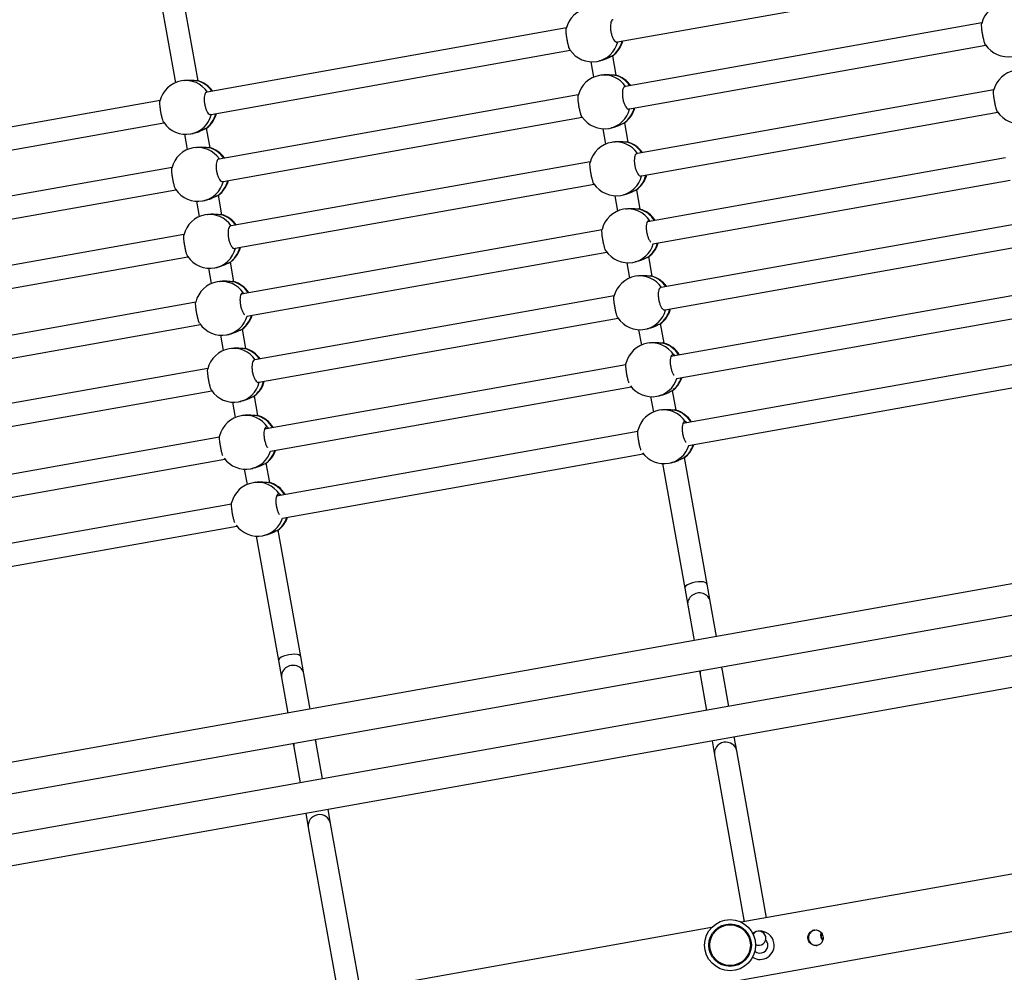
# Model space of a CAD drawing. Units: millimetres. Extents: x -1.4 to 10.2, y -1.1 to 10.
# Drawn here: x 5.3 to 6, y 3.6 to 4.3 of the extents above; entities that cross this region are included whole.
import ezdxf

# ---------------------------------------------------------------- set-up
doc = ezdxf.new("R2010")
doc.units = ezdxf.units.MM

msp = doc.modelspace()

# ---------------------------------------------------------------- linework, layer by layer
at = {"color": 7, "linetype": 'Continuous', "lineweight": 25}
for p, q in [((5.39728, 4.32457), (5.41276, 4.23784)), ((5.42877, 4.23919), (5.41303, 4.32738)), ((5.72464, 4.26662), (5.97604, 4.31148)), ((5.9817, 4.27998), (5.73021, 4.23511)), ((5.68857, 4.27644), (5.43517, 4.23123)), ((5.43802, 4.21549), (5.69134, 4.26068)), ((5.73306, 4.21937), (5.98447, 4.26422)), ((5.70586, 4.25258), (5.7078, 4.24172)), ((5.71027, 4.25284), (5.71193, 4.25314)), ((5.72112, 4.25669), (5.72047, 4.25634)), ((5.72381, 4.24307), (5.72135, 4.25685)), ((5.41864, 4.23941), (5.41698, 4.23912)), ((5.42776, 4.23936), (5.42842, 4.23925)), ((5.71369, 4.24329), (5.71202, 4.243)), ((5.7228, 4.24324), (5.72346, 4.24313)), ((5.99014, 4.23273), (5.73878, 4.18788)), ((5.40196, 4.22531), (5.14856, 4.1801)), ((5.697, 4.22919), (5.4436, 4.18398)), ((5.74163, 4.17214), (5.9929, 4.21697)), ((5.15141, 4.16435), (5.40473, 4.20955)), ((5.44645, 4.16823), (5.69977, 4.21343)), ((5.72955, 4.20943), (5.7289, 4.20908)), ((5.73224, 4.19582), (5.72979, 4.2096)), ((5.43451, 4.20555), (5.43385, 4.2052)), ((5.4372, 4.19194), (5.43474, 4.20571)), ((5.7143, 4.20532), (5.71623, 4.19447)), ((5.7187, 4.20559), (5.72036, 4.20588)), ((5.41925, 4.20144), (5.42119, 4.19059)), ((5.42365, 4.20171), (5.42532, 4.202)), ((5.72212, 4.19604), (5.72045, 4.19574)), ((5.73123, 4.19599), (5.7319, 4.19588)), ((5.42707, 4.19216), (5.42541, 4.19186)), ((5.43619, 4.19211), (5.43685, 4.19199)), ((5.70543, 4.18193), (5.45217, 4.13675)), ((5.99843, 4.18482), (5.74582, 4.13975)), ((5.41039, 4.17805), (5.15698, 4.13284)), ((5.74967, 4.12418), (6.00174, 4.16916)), ((5.15983, 4.1171), (5.41316, 4.1623)), ((5.45502, 4.12101), (5.7082, 4.16618)), ((5.73798, 4.16218), (5.73733, 4.16183)), ((5.74067, 4.14856), (5.73822, 4.16234)), ((5.42768, 4.15419), (5.42962, 4.14333)), ((5.43209, 4.15445), (5.43375, 4.15475)), ((5.44294, 4.1583), (5.44228, 4.15795)), ((5.44563, 4.14468), (5.44317, 4.15846)), ((5.72273, 4.15807), (5.72466, 4.14722)), ((5.72713, 4.15833), (5.72879, 4.15863)), ((5.73055, 4.14879), (5.72889, 4.14849)), ((5.73966, 4.14874), (5.74033, 4.14862)), ((5.4355, 4.1449), (5.43384, 4.14461)), ((5.44462, 4.14485), (5.44528, 4.14474)), ((5.7478, 4.1401), (5.74744, 4.14037)), ((5.71373, 4.13402), (5.45921, 4.08861)), ((6.007, 4.13822), (5.75546, 4.09334)), ((5.41882, 4.1308), (5.16555, 4.08561)), ((5.75831, 4.0776), (6.00977, 4.12246)), ((5.1684, 4.06987), (5.42159, 4.11504)), ((5.46306, 4.07305), (5.71704, 4.11836)), ((5.74641, 4.11493), (5.74576, 4.11458)), ((5.7491, 4.10131), (5.74665, 4.11509)), ((5.43611, 4.10693), (5.43805, 4.09608)), ((5.44052, 4.1072), (5.44218, 4.1075)), ((5.45137, 4.11105), (5.45071, 4.1107)), ((5.45406, 4.09743), (5.4516, 4.11121)), ((5.73116, 4.11081), (5.73309, 4.09996)), ((5.73556, 4.11108), (5.73722, 4.11138)), ((5.73898, 4.10153), (5.73732, 4.10124)), ((5.74809, 4.10148), (5.74876, 4.10137)), ((5.44393, 4.09765), (5.44227, 4.09735)), ((5.45305, 4.0976), (5.45371, 4.09749)), ((5.46118, 4.08897), (5.46082, 4.08923)), ((5.72229, 4.08743), (5.46885, 4.04221)), ((6.01527, 4.08967), (5.76236, 4.04455)), ((5.42711, 4.08289), (5.1726, 4.03748)), ((5.4717, 4.02647), (5.72506, 4.07167)), ((5.7664, 4.02902), (6.01904, 4.07409)), ((5.17644, 4.02191), (5.43043, 4.06723)), ((5.4598, 4.06379), (5.45914, 4.06344)), ((5.46249, 4.05017), (5.46003, 4.06395)), ((5.73959, 4.06356), (5.74152, 4.05271)), ((5.74399, 4.06383), (5.74565, 4.06412)), ((5.75484, 4.06767), (5.75419, 4.06732)), ((5.75754, 4.05405), (5.75508, 4.06783)), ((5.44454, 4.05968), (5.44648, 4.04883)), ((5.44895, 4.05995), (5.45061, 4.06024)), ((5.45237, 4.0504), (5.4507, 4.0501)), ((5.46148, 4.05035), (5.46214, 4.05023)), ((5.74741, 4.05428), (5.74575, 4.05398)), ((5.75652, 4.05423), (5.75719, 4.05411)), ((5.76534, 4.04508), (5.7643, 4.04586)), ((5.43568, 4.03629), (5.18224, 3.99107)), ((5.73056, 4.03888), (5.47574, 3.99342)), ((6.0237, 4.04242), (5.77079, 3.9973)), ((5.47978, 3.97788), (5.73434, 4.0233)), ((5.77484, 3.98177), (6.02747, 4.02684)), ((5.18508, 3.97533), (5.43845, 4.02053)), ((5.46823, 4.01654), (5.46757, 4.01619)), ((5.47092, 4.00292), (5.46846, 4.0167)), ((5.74802, 4.01631), (5.74995, 4.00545)), ((5.75242, 4.01657), (5.75408, 4.01687)), ((5.76327, 4.02042), (5.76262, 4.02007)), ((5.76597, 4.0068), (5.76351, 4.02058)), ((5.45297, 4.01243), (5.45491, 4.00157)), ((5.45738, 4.01269), (5.45904, 4.01299)), ((5.4608, 4.00314), (5.45913, 4.00285)), ((5.46991, 4.00309), (5.47057, 4.00298)), ((5.75584, 4.00702), (5.75418, 4.00673)), ((5.76495, 4.00697), (5.76562, 4.00686)), ((5.47873, 3.99395), (5.47769, 3.99472)), ((5.77377, 3.99783), (5.77273, 3.99861)), ((5.44395, 3.98774), (5.18913, 3.94228)), ((5.73899, 3.99162), (5.48417, 3.94616)), ((5.48822, 3.93063), (5.74277, 3.97604)), ((5.78788, 3.88399), (5.77194, 3.97333)), ((5.19317, 3.92675), (5.44772, 3.97216)), ((5.47666, 3.96928), (5.47601, 3.96893)), ((5.47935, 3.95567), (5.47689, 3.96945)), ((5.75645, 3.96905), (5.77213, 3.88118)), ((5.76085, 3.96932), (5.76251, 3.96962)), ((5.7717, 3.97317), (5.77105, 3.97281)), ((5.4614, 3.96517), (5.46334, 3.95432)), ((5.46581, 3.96544), (5.46747, 3.96573)), ((5.46923, 3.95589), (5.46756, 3.95559)), ((5.47834, 3.95584), (5.479, 3.95573)), ((6.37956, 3.95137), (4.78803, 3.66742)), ((5.48716, 3.94669), (5.48612, 3.94747)), ((5.45238, 3.94049), (5.19756, 3.89503)), ((4.76926, 3.64196), (6.4117, 3.93499)), ((5.20161, 3.8795), (5.45615, 3.92491)), ((5.46984, 3.91792), (5.48551, 3.83005)), ((5.47424, 3.91818), (5.4759, 3.91848)), ((5.48509, 3.92203), (5.48444, 3.92168)), ((5.50126, 3.83286), (5.48533, 3.92219)), ((6.40934, 3.90589), (4.70894, 3.60252)), ((5.79002, 3.87198), (5.78788, 3.88399)), ((4.71705, 3.58185), (6.38782, 3.87994)), ((5.77213, 3.88118), (5.77427, 3.86917)), ((5.77427, 3.86917), (5.77873, 3.84417)), ((5.79448, 3.84698), (5.79002, 3.87198)), ((5.48551, 3.83005), (5.48766, 3.81804)), ((5.50341, 3.82085), (5.50126, 3.83286)), ((5.50787, 3.79585), (5.50341, 3.82085)), ((5.78255, 3.82274), (5.783, 3.82025)), ((5.79875, 3.82306), (5.7983, 3.82555)), ((5.80326, 3.79776), (5.79875, 3.82306)), ((5.48766, 3.81804), (5.49212, 3.79304)), ((5.783, 3.82025), (5.78751, 3.79495)), ((5.51213, 3.77193), (5.51169, 3.77442)), ((5.51665, 3.74662), (5.51213, 3.77193)), ((5.79133, 3.77352), (5.79311, 3.76355)), ((5.80886, 3.76636), (5.80708, 3.77633)), ((5.49594, 3.77161), (5.49638, 3.76912)), ((5.49638, 3.76912), (5.5009, 3.74381)), ((5.82986, 3.64865), (5.80886, 3.76636)), ((5.79311, 3.76355), (5.81411, 3.64584)), ((6.36692, 3.74447), (5.81201, 3.64546)), ((5.52225, 3.71523), (5.52047, 3.72519)), ((5.50472, 3.72238), (5.5065, 3.71241)), ((5.5065, 3.71241), (5.5275, 3.5947)), ((5.54325, 3.59751), (5.52225, 3.71523)), ((4.82507, 3.42875), (6.06023, 3.64912)), ((5.79106, 3.64173), (5.52539, 3.59433))]:
    msp.add_line(p, q, dxfattribs=at)
for radius in [0.018, 0.015, 0.01434]:
    msp.add_circle((5.80408, 3.6293), radius, dxfattribs=at)
for centre, radius, start, end in [((6.00006, 4.27509), 0.019, 100.11575, 166.46736), ((5.70693, 4.27155), 0.019, 100.11575, 166.46736), ((5.71002, 4.2721), 0.019, 305.76551, 345.36278), ((5.70693, 4.27155), 0.019, 213.69151, 280.11575), ((6.00006, 4.27509), 0.019, 213.69151, 280.11575), ((6.00849, 4.22783), 0.019, 100.11575, 166.46736), ((5.42032, 4.22041), 0.019, 100.11575, 166.46736), ((5.4234, 4.22096), 0.019, 35.16508, 74.66215), ((5.71536, 4.22429), 0.019, 100.11575, 166.46736), ((5.71845, 4.22484), 0.019, 35.16508, 74.66215), ((5.71845, 4.22484), 0.019, 305.76551, 345.36278), ((6.00849, 4.22783), 0.019, 213.69151, 280.11575), ((5.42032, 4.22041), 0.019, 213.69151, 280.11575), ((5.4234, 4.22096), 0.019, 305.76551, 345.36278), ((5.71536, 4.22429), 0.019, 213.69151, 280.11575), ((5.72379, 4.17704), 0.019, 100.11575, 166.46736), ((5.72688, 4.17759), 0.019, 35.16508, 74.66215), ((5.42875, 4.17316), 0.019, 100.11575, 166.46736), ((5.43184, 4.17371), 0.019, 35.16508, 74.66215), ((5.43184, 4.17371), 0.019, 305.76551, 345.36278), ((5.72688, 4.17759), 0.019, 305.76551, 345.36278), ((5.42875, 4.17316), 0.019, 213.69151, 280.11575), ((5.72379, 4.17704), 0.019, 213.69151, 280.11575), ((5.73222, 4.12978), 0.019, 100.11575, 166.46736), ((5.73531, 4.13034), 0.019, 33.10706, 74.66215), ((5.43718, 4.1259), 0.019, 100.11575, 166.46736), ((5.44027, 4.12645), 0.019, 35.16508, 74.66215), ((5.44027, 4.12645), 0.019, 305.76551, 345.36278), ((5.73222, 4.12978), 0.019, 213.69151, 280.11575), ((5.73531, 4.13034), 0.019, 305.76551, 343.2749), ((5.43718, 4.1259), 0.019, 213.69151, 280.11575), ((5.74065, 4.08253), 0.019, 100.11575, 166.46736), ((5.74374, 4.08308), 0.019, 35.16508, 74.66215), ((5.44561, 4.07865), 0.019, 100.11575, 166.46736), ((5.4487, 4.0792), 0.019, 33.10706, 74.66215), ((5.74374, 4.08308), 0.019, 305.76551, 345.36278), ((5.4487, 4.0792), 0.019, 305.76551, 343.2749), ((5.74065, 4.08253), 0.019, 213.69151, 280.11575), ((5.44561, 4.07865), 0.019, 214.72283, 280.11575), ((5.45404, 4.0314), 0.019, 100.11575, 166.46736), ((5.45713, 4.03195), 0.019, 35.16508, 74.66215), ((5.74908, 4.03528), 0.019, 100.11575, 166.46736), ((5.75217, 4.03583), 0.019, 31.07995, 74.66215), ((5.75217, 4.03583), 0.019, 305.76551, 341.14777), ((5.45713, 4.03195), 0.019, 305.76551, 345.36278), ((5.74908, 4.03528), 0.019, 216.51423, 280.11575), ((5.45404, 4.0314), 0.019, 213.69151, 280.11575), ((5.46247, 3.98414), 0.019, 100.11575, 166.46736), ((5.46556, 3.98469), 0.019, 31.07995, 74.66215), ((5.75751, 3.98802), 0.019, 100.11575, 166.46736), ((5.7606, 3.98857), 0.019, 31.07995, 74.66215), ((5.7606, 3.98857), 0.019, 305.76551, 341.14777), ((5.46556, 3.98469), 0.019, 305.76551, 341.14777), ((5.75751, 3.98802), 0.019, 216.45836, 280.11575), ((5.46247, 3.98414), 0.019, 216.51423, 280.11575), ((5.4709, 3.93689), 0.019, 100.11575, 166.46736), ((5.47399, 3.93744), 0.019, 31.07995, 74.66215), ((5.4709, 3.93689), 0.019, 216.45836, 280.11575), ((5.47399, 3.93744), 0.019, 305.76551, 341.14777), ((5.82521, 3.62919), 0.01, 106.55853, 121.45006), ((5.82432, 3.63418), 0.005, 77.90233, 143.72482), ((5.82432, 3.63418), 0.005, 243.3763, 77.90233), ((5.82521, 3.62919), 0.01, 10.11574, 93.67229), ((5.82521, 3.62919), 0.0055, 10.11574, 43.80134), ((5.82521, 3.62919), 0.01, 237.96121, 10.11574), ((5.82521, 3.62919), 0.0055, 228.6758, 10.11574)]:
    msp.add_arc(centre, radius, start, end, dxfattribs=at)
at = {"color": 8, "linetype": 'Continuous', "lineweight": 25}
for centre, radius, start, end in [((5.7069, 4.27095), 0.01842, 280.53646, 346.51175), ((5.70973, 4.27166), 0.01871, 305.02091, 346.23475), ((5.42008, 4.22096), 0.01842, 34.01727, 99.69753), ((5.42297, 4.22126), 0.01873, 34.32043, 75.18325), ((5.71513, 4.22484), 0.01842, 34.01727, 99.69753), ((5.71801, 4.22514), 0.01873, 34.32043, 75.18325), ((5.71533, 4.2237), 0.01842, 280.53646, 346.51175), ((5.71816, 4.2244), 0.01871, 305.02091, 346.23475), ((5.42029, 4.21982), 0.01842, 280.53646, 346.51175), ((5.42312, 4.22052), 0.01871, 305.02091, 346.23475), ((5.72356, 4.17759), 0.01842, 34.01727, 99.69753), ((5.72644, 4.17788), 0.01873, 34.32043, 75.18325), ((5.42851, 4.17371), 0.01842, 34.01727, 99.69753), ((5.4314, 4.174), 0.01873, 34.32043, 75.18325), ((5.42872, 4.17256), 0.01842, 280.53646, 346.51175), ((5.43155, 4.17327), 0.01871, 305.02091, 346.23475), ((5.72376, 4.17644), 0.01842, 280.53646, 346.51175), ((5.72659, 4.17715), 0.01871, 305.02091, 346.23475), ((5.73199, 4.13032), 0.01843, 33.02357, 99.6892), ((5.73485, 4.13059), 0.01877, 32.30337, 75.14326), ((5.43694, 4.12645), 0.01842, 34.01727, 99.69753), ((5.43983, 4.12675), 0.01873, 34.32043, 75.18325), ((5.43715, 4.12531), 0.01842, 280.53646, 346.51175), ((5.43998, 4.12601), 0.01871, 305.02091, 346.23475), ((5.7322, 4.12917), 0.0184, 280.5189, 344.41479), ((5.73504, 4.12988), 0.01869, 305.01081, 344.15602), ((5.74042, 4.08308), 0.01842, 34.01727, 99.69753), ((5.7433, 4.08338), 0.01873, 34.32043, 75.18325), ((5.44537, 4.07919), 0.01843, 33.02357, 99.6892), ((5.44824, 4.07946), 0.01877, 32.30337, 75.14326), ((5.74062, 4.08194), 0.01842, 280.53646, 346.51175), ((5.74345, 4.08264), 0.01871, 305.02091, 346.23475), ((5.44559, 4.07804), 0.0184, 280.5189, 344.41479), ((5.44842, 4.07875), 0.01869, 305.01081, 344.15602), ((5.45381, 4.03195), 0.01842, 34.01727, 99.69753), ((5.45669, 4.03224), 0.01873, 34.32043, 75.18325), ((5.74885, 4.03582), 0.01843, 33.02357, 99.6892), ((5.7517, 4.03607), 0.01879, 30.29141, 75.13122), ((5.74907, 4.03465), 0.01838, 280.50106, 342.27621), ((5.75191, 4.03536), 0.01867, 305.00043, 342.03595), ((5.45401, 4.0308), 0.01842, 280.53646, 346.51175), ((5.45684, 4.03151), 0.01871, 305.02091, 346.23475), ((5.46223, 3.98468), 0.01843, 33.02357, 99.6892), ((5.46509, 3.98493), 0.01879, 30.29141, 75.13122), ((5.75728, 3.98856), 0.01843, 33.02357, 99.6892), ((5.76013, 3.98881), 0.01879, 30.29141, 75.13122), ((5.7575, 3.98739), 0.01838, 280.50106, 342.27621), ((5.76034, 3.98811), 0.01867, 305.00043, 342.03595), ((5.46246, 3.98351), 0.01838, 280.50106, 342.27621), ((5.4653, 3.98422), 0.01867, 305.00043, 342.03595), ((5.47067, 3.93743), 0.01843, 33.02357, 99.6892), ((5.47352, 3.93768), 0.01879, 30.29141, 75.13122), ((5.47089, 3.93626), 0.01838, 280.50106, 342.27621), ((5.47373, 3.93697), 0.01867, 305.00043, 342.03595)]:
    msp.add_arc(centre, radius, start, end, dxfattribs=at)
at = {"color": 7, "linetype": 'Continuous', "lineweight": 25}
for centre, ratio, start_param, end_param in [((5.78, 3.88259), 0.350594, 0, 3.141593), ((5.78214, 3.87058), 0.898276, 0, 3.141593), ((5.49339, 3.83145), 0.350594, 0, 3.141593), ((5.49553, 3.81944), 0.898276, 0, 3.141593), ((5.79087, 3.82166), 0.978858, 2.813135, 3.141593), ((5.79087, 3.82166), 0.978858, 0, 0.328458), ((5.50426, 3.77052), 0.978858, 0, 0.328458), ((5.80099, 3.76495), 0.947974, 1.570796, 3.141593), ((5.80099, 3.76495), 0.947974, 0, 1.570796), ((5.50426, 3.77052), 0.978858, 2.813135, 3.141593), ((5.51437, 3.71382), 0.947974, 1.570796, 3.141593), ((5.51437, 3.71382), 0.947974, 0, 1.570796)]:
    msp.add_ellipse(centre, major_axis=(0.00788, 0.00141), ratio=ratio, start_param=start_param, end_param=end_param, dxfattribs=at)
for points, knots in [([(5.72156, 4.28216), (5.72142, 4.28218), (5.72096, 4.28226), (5.72033, 4.28144), (5.71979, 4.27982), (5.7196, 4.27753), (5.71978, 4.2749), (5.72029, 4.27222), (5.72109, 4.2698), (5.72208, 4.26787), (5.72315, 4.2667), (5.724, 4.26634), (5.7244, 4.26661), (5.72451, 4.26669)], [0, 0, 0, 0, 0.041103, 0.144087, 0.247029, 0.349494, 0.451232, 0.55234, 0.653232, 0.754429, 0.85629, 0.958851, 1, 1, 1, 1]), ([(5.98429, 4.26458), (5.98423, 4.26465), (5.98403, 4.26489), (5.98356, 4.2662), (5.98298, 4.26831), (5.98243, 4.27088), (5.98196, 4.27356), (5.98163, 4.27609), (5.9815, 4.2781), (5.9815, 4.27929), (5.9816, 4.27949), (5.98162, 4.27953)], [0, 0, 0, 0, 0.056475, 0.188496, 0.319904, 0.450379, 0.580047, 0.709438, 0.839219, 0.969853, 1, 1, 1, 1]), ([(5.69116, 4.26104), (5.6911, 4.26111), (5.69089, 4.26135), (5.69043, 4.26266), (5.68985, 4.26477), (5.68929, 4.26734), (5.68883, 4.27002), (5.6885, 4.27255), (5.68836, 4.27456), (5.68837, 4.27575), (5.68847, 4.27595), (5.68849, 4.27599)], [0, 0, 0, 0, 0.056475, 0.188496, 0.319904, 0.450379, 0.580047, 0.709438, 0.839219, 0.969853, 1, 1, 1, 1]), ([(5.72047, 4.25634), (5.71999, 4.25611), (5.71905, 4.25567), (5.71687, 4.25463), (5.71442, 4.25368), (5.71272, 4.25332), (5.71194, 4.25316)], [0, 0, 0, 0, 0.2547317, 0.5089271, 0.7730645, 1, 1, 1, 1]), ([(5.41866, 4.2394), (5.41874, 4.23942), (5.41957, 4.23962), (5.42143, 4.23973), (5.42392, 4.23972), (5.42622, 4.23949), (5.42725, 4.23941), (5.42776, 4.23936)], [0, 0, 0, 0, 0.025589, 0.260905, 0.497365, 0.750181, 1, 1, 1, 1]), ([(5.7137, 4.24328), (5.71378, 4.2433), (5.71461, 4.24351), (5.71648, 4.24361), (5.71897, 4.2436), (5.72127, 4.24337), (5.72229, 4.24329), (5.7228, 4.24324)], [0, 0, 0, 0, 0.025589, 0.260905, 0.497365, 0.750181, 1, 1, 1, 1]), ([(5.43494, 4.23103), (5.43481, 4.23105), (5.43435, 4.23113), (5.43372, 4.23031), (5.43318, 4.22869), (5.43299, 4.22639), (5.43316, 4.22376), (5.43368, 4.22109), (5.43448, 4.21866), (5.43547, 4.21674), (5.43654, 4.21557), (5.43738, 4.21521), (5.43778, 4.21547), (5.4379, 4.21555)], [0, 0, 0, 0, 0.041103, 0.144087, 0.247029, 0.349494, 0.451232, 0.55234, 0.653232, 0.754429, 0.85629, 0.958851, 1, 1, 1, 1]), ([(5.72998, 4.23491), (5.72985, 4.23493), (5.72939, 4.235), (5.72876, 4.23419), (5.72822, 4.23257), (5.72803, 4.23027), (5.72821, 4.22764), (5.72872, 4.22497), (5.72952, 4.22254), (5.73052, 4.22062), (5.73158, 4.21945), (5.73243, 4.21909), (5.73283, 4.21935), (5.73294, 4.21943)], [0, 0, 0, 0, 0.040253, 0.143368, 0.246442, 0.349037, 0.450904, 0.55214, 0.653161, 0.754486, 0.856477, 0.959168, 1, 1, 1, 1]), ([(5.99272, 4.21732), (5.99266, 4.21739), (5.99246, 4.21763), (5.99199, 4.21895), (5.99141, 4.22105), (5.99086, 4.22363), (5.99039, 4.22631), (5.99006, 4.22883), (5.98993, 4.23085), (5.98993, 4.23204), (5.99004, 4.23224), (5.99006, 4.23227)], [0, 0, 0, 0, 0.056475, 0.188496, 0.319904, 0.450379, 0.580047, 0.709438, 0.839219, 0.969853, 1, 1, 1, 1]), ([(5.40455, 4.2099), (5.40448, 4.20997), (5.40428, 4.21021), (5.40382, 4.21153), (5.40324, 4.21363), (5.40268, 4.21621), (5.40222, 4.21889), (5.40189, 4.22141), (5.40175, 4.22342), (5.40175, 4.22462), (5.40186, 4.22482), (5.40188, 4.22485)], [0, 0, 0, 0, 0.056475, 0.188496, 0.319904, 0.450379, 0.580047, 0.709438, 0.839219, 0.969853, 1, 1, 1, 1]), ([(5.69959, 4.21378), (5.69953, 4.21385), (5.69932, 4.21409), (5.69886, 4.21541), (5.69828, 4.21751), (5.69772, 4.22009), (5.69726, 4.22277), (5.69693, 4.22529), (5.6968, 4.22731), (5.6968, 4.2285), (5.6969, 4.2287), (5.69692, 4.22873)], [0, 0, 0, 0, 0.056475, 0.188496, 0.319904, 0.450379, 0.580047, 0.709438, 0.839219, 0.969853, 1, 1, 1, 1]), ([(5.43385, 4.2052), (5.43338, 4.20498), (5.43243, 4.20453), (5.43026, 4.2035), (5.4278, 4.20254), (5.42611, 4.20219), (5.42532, 4.20202)], [0, 0, 0, 0, 0.254732, 0.508927, 0.773065, 1, 1, 1, 1]), ([(5.7289, 4.20908), (5.72842, 4.20886), (5.72748, 4.20841), (5.7253, 4.20738), (5.72285, 4.20642), (5.72115, 4.20607), (5.72037, 4.2059)], [0, 0, 0, 0, 0.2547317, 0.5089271, 0.7730645, 1, 1, 1, 1]), ([(5.72213, 4.19602), (5.72221, 4.19605), (5.72304, 4.19625), (5.72491, 4.19636), (5.7274, 4.19635), (5.7297, 4.19612), (5.73072, 4.19603), (5.73123, 4.19599)], [0, 0, 0, 0, 0.025589, 0.260905, 0.497365, 0.750181, 1, 1, 1, 1]), ([(5.42709, 4.19214), (5.42717, 4.19216), (5.428, 4.19237), (5.42986, 4.19248), (5.43235, 4.19247), (5.43465, 4.19224), (5.43568, 4.19215), (5.43619, 4.19211)], [0, 0, 0, 0, 0.025589, 0.260905, 0.497365, 0.750181, 1, 1, 1, 1]), ([(5.44337, 4.18377), (5.44324, 4.18379), (5.44277, 4.18387), (5.44215, 4.18305), (5.44161, 4.18143), (5.44142, 4.17914), (5.44159, 4.17651), (5.44211, 4.17383), (5.44291, 4.17141), (5.4439, 4.16948), (5.44497, 4.16832), (5.44581, 4.16795), (5.44621, 4.16822), (5.44633, 4.1683)], [0, 0, 0, 0, 0.040253, 0.143368, 0.246442, 0.349037, 0.450904, 0.55214, 0.653161, 0.754486, 0.856477, 0.959168, 1, 1, 1, 1]), ([(5.73854, 4.18765), (5.73836, 4.18768), (5.73785, 4.18777), (5.73719, 4.18694), (5.73665, 4.18531), (5.73646, 4.18302), (5.73664, 4.18039), (5.73716, 4.17771), (5.73795, 4.17529), (5.73895, 4.17336), (5.74001, 4.17219), (5.74088, 4.17183), (5.7413, 4.17212), (5.74143, 4.17221)], [0, 0, 0, 0, 0.0524863, 0.1535382, 0.2545496, 0.3550919, 0.4549207, 0.5541319, 0.6531317, 0.7524295, 0.8523794, 0.9530161, 1, 1, 1, 1]), ([(5.41298, 4.16265), (5.41292, 4.16272), (5.41271, 4.16296), (5.41225, 4.16428), (5.41167, 4.16638), (5.41111, 4.16895), (5.41065, 4.17163), (5.41032, 4.17416), (5.41018, 4.17617), (5.41018, 4.17736), (5.41029, 4.17756), (5.41031, 4.1776)], [0, 0, 0, 0, 0.056475, 0.188496, 0.319904, 0.450379, 0.580047, 0.709438, 0.839219, 0.969853, 1, 1, 1, 1]), ([(5.70802, 4.16653), (5.70796, 4.1666), (5.70775, 4.16684), (5.70729, 4.16816), (5.70671, 4.17026), (5.70615, 4.17284), (5.70569, 4.17551), (5.70536, 4.17804), (5.70523, 4.18005), (5.70523, 4.18125), (5.70533, 4.18144), (5.70535, 4.18148)], [0, 0, 0, 0, 0.056475, 0.188496, 0.319904, 0.450379, 0.580047, 0.709438, 0.839219, 0.969853, 1, 1, 1, 1]), ([(5.73733, 4.16183), (5.73685, 4.16161), (5.73591, 4.16116), (5.73373, 4.16012), (5.73128, 4.15917), (5.72958, 4.15881), (5.7288, 4.15865)], [0, 0, 0, 0, 0.254732, 0.508927, 0.773065, 1, 1, 1, 1]), ([(5.44228, 4.15795), (5.44181, 4.15773), (5.44086, 4.15728), (5.43869, 4.15624), (5.43623, 4.15529), (5.43454, 4.15493), (5.43375, 4.15477)], [0, 0, 0, 0, 0.254732, 0.508927, 0.773065, 1, 1, 1, 1]), ([(5.73056, 4.14877), (5.73064, 4.14879), (5.73147, 4.149), (5.73334, 4.1491), (5.73583, 4.14909), (5.73813, 4.14887), (5.73915, 4.14878), (5.73966, 4.14874)], [0, 0, 0, 0, 0.025589, 0.260905, 0.497365, 0.750181, 1, 1, 1, 1]), ([(5.43552, 4.14489), (5.4356, 4.14491), (5.43643, 4.14512), (5.43829, 4.14522), (5.44078, 4.14521), (5.44308, 4.14499), (5.44411, 4.1449), (5.44462, 4.14485)], [0, 0, 0, 0, 0.025589, 0.260905, 0.497365, 0.750181, 1, 1, 1, 1]), ([(5.74744, 4.14037), (5.7471, 4.14045), (5.74642, 4.14061), (5.74562, 4.13971), (5.74508, 4.13805), (5.74489, 4.13577), (5.74507, 4.13314), (5.74559, 4.13046), (5.74638, 4.12805), (5.7473, 4.12621), (5.74792, 4.12561), (5.74819, 4.12534)], [0, 0, 0, 0, 0.115196, 0.230401, 0.345558, 0.460182, 0.573991, 0.687097, 0.799962, 0.913166, 1, 1, 1, 1]), ([(5.45192, 4.13651), (5.45175, 4.13654), (5.45124, 4.13664), (5.45058, 4.13581), (5.45004, 4.13418), (5.44985, 4.13188), (5.45002, 4.12926), (5.45054, 4.12658), (5.45134, 4.12415), (5.45233, 4.12223), (5.4534, 4.12106), (5.45427, 4.1207), (5.45468, 4.12098), (5.45482, 4.12107)], [0, 0, 0, 0, 0.0524863, 0.1535382, 0.2545496, 0.3550919, 0.4549207, 0.5541319, 0.6531317, 0.7524295, 0.8523794, 0.9530161, 1, 1, 1, 1]), ([(5.71645, 4.11927), (5.71639, 4.11935), (5.71618, 4.11959), (5.71572, 4.1209), (5.71514, 4.12301), (5.71459, 4.12558), (5.71412, 4.12826), (5.71379, 4.13079), (5.71366, 4.1328), (5.71366, 4.13399), (5.71376, 4.13419), (5.71378, 4.13423)], [0, 0, 0, 0, 0.056475, 0.188496, 0.319904, 0.450379, 0.580047, 0.709438, 0.839219, 0.969853, 1, 1, 1, 1]), ([(5.42141, 4.11539), (5.42135, 4.11547), (5.42114, 4.11571), (5.42068, 4.11702), (5.4201, 4.11913), (5.41954, 4.1217), (5.41908, 4.12438), (5.41875, 4.12691), (5.41861, 4.12892), (5.41862, 4.13011), (5.41872, 4.13031), (5.41874, 4.13034)], [0, 0, 0, 0, 0.056475, 0.188496, 0.319904, 0.450379, 0.580047, 0.709438, 0.839219, 0.969853, 1, 1, 1, 1]), ([(5.74576, 4.11458), (5.74528, 4.11435), (5.74434, 4.11391), (5.74216, 4.11287), (5.73971, 4.11192), (5.73801, 4.11156), (5.73723, 4.11139)], [0, 0, 0, 0, 0.2547317, 0.5089271, 0.7730645, 1, 1, 1, 1]), ([(5.45071, 4.1107), (5.45024, 4.11047), (5.44929, 4.11003), (5.44712, 4.10899), (5.44466, 4.10804), (5.44297, 4.10768), (5.44218, 4.10751)], [0, 0, 0, 0, 0.254732, 0.508927, 0.773065, 1, 1, 1, 1]), ([(5.73899, 4.10152), (5.73907, 4.10154), (5.73991, 4.10174), (5.74177, 4.10185), (5.74426, 4.10184), (5.74656, 4.10161), (5.74758, 4.10153), (5.74809, 4.10148)], [0, 0, 0, 0, 0.025589, 0.260905, 0.497365, 0.750181, 1, 1, 1, 1]), ([(5.44395, 4.09764), (5.44403, 4.09766), (5.44486, 4.09786), (5.44673, 4.09797), (5.44921, 4.09796), (5.45151, 4.09773), (5.45254, 4.09764), (5.45305, 4.0976)], [0, 0, 0, 0, 0.025589, 0.260905, 0.497365, 0.750181, 1, 1, 1, 1]), ([(5.75523, 4.09315), (5.75512, 4.09317), (5.75467, 4.09324), (5.75405, 4.09242), (5.75351, 4.09081), (5.75332, 4.08851), (5.7535, 4.08588), (5.75402, 4.08321), (5.75481, 4.08078), (5.75581, 4.07886), (5.75687, 4.07769), (5.75771, 4.07733), (5.75811, 4.07759), (5.75822, 4.07766)], [0, 0, 0, 0, 0.0364312, 0.1401082, 0.2437436, 0.3468978, 0.4493199, 0.5511084, 0.6526799, 0.7545572, 0.8571035, 0.9603545, 1, 1, 1, 1]), ([(5.46082, 4.08923), (5.46049, 4.08931), (5.45981, 4.08948), (5.459, 4.08857), (5.45847, 4.08692), (5.45828, 4.08463), (5.45846, 4.082), (5.45897, 4.07932), (5.45977, 4.07692), (5.46068, 4.07508), (5.4613, 4.07447), (5.46157, 4.07421)], [0, 0, 0, 0, 0.115196, 0.230401, 0.345558, 0.460182, 0.573991, 0.687097, 0.799962, 0.913166, 1, 1, 1, 1]), ([(5.72488, 4.07202), (5.72482, 4.07209), (5.72461, 4.07233), (5.72415, 4.07365), (5.72357, 4.07575), (5.72302, 4.07833), (5.72255, 4.08101), (5.72222, 4.08353), (5.72209, 4.08554), (5.72209, 4.08674), (5.72219, 4.08693), (5.72221, 4.08697)], [0, 0, 0, 0, 0.056475, 0.188496, 0.319904, 0.450379, 0.580047, 0.709438, 0.839219, 0.969853, 1, 1, 1, 1]), ([(5.42984, 4.06814), (5.42978, 4.06821), (5.42957, 4.06845), (5.42911, 4.06977), (5.42853, 4.07187), (5.42797, 4.07445), (5.42751, 4.07712), (5.42718, 4.07965), (5.42704, 4.08166), (5.42705, 4.08286), (5.42715, 4.08305), (5.42717, 4.08309)], [0, 0, 0, 0, 0.056475, 0.188496, 0.319904, 0.450379, 0.580047, 0.709438, 0.839219, 0.969853, 1, 1, 1, 1]), ([(5.75419, 4.06732), (5.75371, 4.0671), (5.75277, 4.06665), (5.75059, 4.06562), (5.74814, 4.06466), (5.74644, 4.06431), (5.74566, 4.06414)], [0, 0, 0, 0, 0.2547317, 0.5089271, 0.7730645, 1, 1, 1, 1]), ([(5.45914, 4.06344), (5.45867, 4.06322), (5.45772, 4.06277), (5.45555, 4.06173), (5.4531, 4.06078), (5.4514, 4.06042), (5.45061, 4.06026)], [0, 0, 0, 0, 0.254732, 0.508927, 0.773065, 1, 1, 1, 1]), ([(5.45238, 4.05038), (5.45246, 4.0504), (5.45329, 4.05061), (5.45516, 4.05072), (5.45764, 4.0507), (5.45994, 4.05048), (5.46097, 4.05039), (5.46148, 4.05035)], [0, 0, 0, 0, 0.025589, 0.260905, 0.497365, 0.750181, 1, 1, 1, 1]), ([(5.74742, 4.05426), (5.7475, 4.05428), (5.74834, 4.05449), (5.7502, 4.0546), (5.75269, 4.05458), (5.75499, 4.05436), (5.75601, 4.05427), (5.75652, 4.05423)], [0, 0, 0, 0, 0.025589, 0.260905, 0.497365, 0.750181, 1, 1, 1, 1]), ([(5.7643, 4.04586), (5.76396, 4.04594), (5.76329, 4.0461), (5.76248, 4.0452), (5.76194, 4.04355), (5.76175, 4.04126), (5.76193, 4.03863), (5.76245, 4.03594), (5.76325, 4.03357), (5.76395, 4.03204), (5.76435, 4.03161), (5.76441, 4.03155)], [0, 0, 0, 0, 0.1237802, 0.2475687, 0.3713075, 0.4944716, 0.6167618, 0.7382954, 0.85957, 0.9812097, 1, 1, 1, 1]), ([(5.43827, 4.02089), (5.43821, 4.02096), (5.438, 4.0212), (5.43754, 4.02251), (5.43696, 4.02462), (5.4364, 4.02719), (5.43594, 4.02987), (5.43561, 4.0324), (5.43547, 4.03441), (5.43548, 4.0356), (5.43558, 4.0358), (5.4356, 4.03584)], [0, 0, 0, 0, 0.056475, 0.188496, 0.319904, 0.450379, 0.580047, 0.709438, 0.839219, 0.969853, 1, 1, 1, 1]), ([(5.46862, 4.04201), (5.4685, 4.04203), (5.46805, 4.0421), (5.46744, 4.04129), (5.4669, 4.03967), (5.46671, 4.03738), (5.46689, 4.03475), (5.4674, 4.03207), (5.4682, 4.02965), (5.46919, 4.02772), (5.47026, 4.02656), (5.4711, 4.02619), (5.4715, 4.02645), (5.47161, 4.02653)], [0, 0, 0, 0, 0.036431, 0.140108, 0.243744, 0.346898, 0.44932, 0.551108, 0.65268, 0.754557, 0.857104, 0.960355, 1, 1, 1, 1]), ([(5.73278, 4.02595), (5.73271, 4.02611), (5.73247, 4.02673), (5.732, 4.02854), (5.73145, 4.03106), (5.73098, 4.03375), (5.73065, 4.03628), (5.73052, 4.03829), (5.73052, 4.03948), (5.73063, 4.03968), (5.73064, 4.03972)], [0, 0, 0, 0, 0.056281, 0.209099, 0.360831, 0.511626, 0.662098, 0.813024, 0.964941, 1, 1, 1, 1]), ([(5.46757, 4.01619), (5.4671, 4.01596), (5.46615, 4.01552), (5.46398, 4.01448), (5.46153, 4.01353), (5.45983, 4.01317), (5.45905, 4.01301)], [0, 0, 0, 0, 0.254732, 0.508927, 0.773065, 1, 1, 1, 1]), ([(5.76262, 4.02007), (5.76214, 4.01985), (5.7612, 4.0194), (5.75902, 4.01836), (5.75657, 4.01741), (5.75487, 4.01705), (5.75409, 4.01689)], [0, 0, 0, 0, 0.254732, 0.508927, 0.773065, 1, 1, 1, 1]), ([(5.46081, 4.00313), (5.46089, 4.00315), (5.46172, 4.00336), (5.46359, 4.00346), (5.46607, 4.00345), (5.46838, 4.00322), (5.4694, 4.00314), (5.46991, 4.00309)], [0, 0, 0, 0, 0.025589, 0.260905, 0.497365, 0.750181, 1, 1, 1, 1]), ([(5.75585, 4.00701), (5.75593, 4.00703), (5.75677, 4.00724), (5.75863, 4.00734), (5.76112, 4.00733), (5.76342, 4.00711), (5.76444, 4.00702), (5.76495, 4.00697)], [0, 0, 0, 0, 0.025589, 0.260905, 0.497365, 0.750181, 1, 1, 1, 1]), ([(5.47769, 3.99472), (5.47735, 3.99481), (5.47667, 3.99497), (5.47586, 3.99406), (5.47533, 3.99241), (5.47514, 3.99012), (5.47532, 3.9875), (5.47583, 3.98481), (5.47663, 3.98244), (5.47734, 3.98091), (5.47774, 3.98048), (5.47779, 3.98042)], [0, 0, 0, 0, 0.12378, 0.247569, 0.371307, 0.494472, 0.616762, 0.738295, 0.85957, 0.98121, 1, 1, 1, 1]), ([(5.77273, 3.99861), (5.77239, 3.99869), (5.77172, 3.99885), (5.77091, 3.99794), (5.77037, 3.99629), (5.77018, 3.994), (5.77036, 3.99138), (5.77088, 3.98869), (5.77168, 3.98631), (5.7724, 3.98477), (5.77281, 3.98432), (5.77288, 3.98425)], [0, 0, 0, 0, 0.123142, 0.246292, 0.369393, 0.491922, 0.613581, 0.734488, 0.855137, 0.97615, 1, 1, 1, 1]), ([(5.44617, 3.97481), (5.4461, 3.97498), (5.44586, 3.9756), (5.44539, 3.9774), (5.44483, 3.97993), (5.44437, 3.98262), (5.44404, 3.98514), (5.4439, 3.98716), (5.44391, 3.98835), (5.44401, 3.98855), (5.44403, 3.98858)], [0, 0, 0, 0, 0.056281, 0.209099, 0.360831, 0.511626, 0.662098, 0.813024, 0.964941, 1, 1, 1, 1]), ([(5.74123, 3.97863), (5.74116, 3.97882), (5.74091, 3.97945), (5.74043, 3.98128), (5.73988, 3.98381), (5.73941, 3.9865), (5.73908, 3.98902), (5.73895, 3.99104), (5.73895, 3.99223), (5.73906, 3.99243), (5.73908, 3.99246)], [0, 0, 0, 0, 0.062343, 0.214179, 0.364937, 0.514763, 0.664269, 0.814225, 0.965166, 1, 1, 1, 1]), ([(5.47601, 3.96893), (5.47553, 3.96871), (5.47459, 3.96826), (5.47241, 3.96723), (5.46996, 3.96627), (5.46826, 3.96592), (5.46748, 3.96575)], [0, 0, 0, 0, 0.254732, 0.508927, 0.773065, 1, 1, 1, 1]), ([(5.77105, 3.97281), (5.77058, 3.97259), (5.76963, 3.97215), (5.76745, 3.97111), (5.765, 3.97015), (5.7633, 3.9698), (5.76252, 3.96963)], [0, 0, 0, 0, 0.2547317, 0.5089271, 0.7730645, 1, 1, 1, 1]), ([(5.46924, 3.95587), (5.46932, 3.95589), (5.47015, 3.9561), (5.47202, 3.95621), (5.47451, 3.9562), (5.47681, 3.95597), (5.47783, 3.95588), (5.47834, 3.95584)], [0, 0, 0, 0, 0.025589, 0.260905, 0.497365, 0.750181, 1, 1, 1, 1]), ([(5.48612, 3.94747), (5.48578, 3.94755), (5.4851, 3.94772), (5.4843, 3.94681), (5.48376, 3.94516), (5.48357, 3.94287), (5.48375, 3.94024), (5.48426, 3.93755), (5.48506, 3.93518), (5.48578, 3.93363), (5.4862, 3.93319), (5.48627, 3.93311)], [0, 0, 0, 0, 0.123142, 0.246292, 0.369393, 0.491922, 0.613581, 0.734488, 0.855137, 0.97615, 1, 1, 1, 1]), ([(5.45462, 3.9275), (5.45455, 3.92768), (5.4543, 3.92832), (5.45382, 3.93015), (5.45326, 3.93268), (5.4528, 3.93537), (5.45247, 3.93789), (5.45234, 3.9399), (5.45234, 3.9411), (5.45244, 3.94129), (5.45246, 3.94133)], [0, 0, 0, 0, 0.0623433, 0.2141789, 0.3649372, 0.5147627, 0.664269, 0.8142253, 0.9651663, 1, 1, 1, 1]), ([(5.48444, 3.92168), (5.48396, 3.92146), (5.48302, 3.92101), (5.48084, 3.91997), (5.47839, 3.91902), (5.47669, 3.91866), (5.47591, 3.9185)], [0, 0, 0, 0, 0.254732, 0.508927, 0.773065, 1, 1, 1, 1]), ([(5.85908, 3.63355), (5.85925, 3.63296), (5.85958, 3.63179), (5.86079, 3.63036), (5.86237, 3.62936), (5.8642, 3.62893), (5.86602, 3.62912), (5.86759, 3.62988), (5.86881, 3.63113), (5.86957, 3.63277), (5.86978, 3.63463), (5.86941, 3.63645), (5.86854, 3.63804), (5.86725, 3.63927), (5.86562, 3.63998), (5.86382, 3.64008), (5.86209, 3.63955), (5.8606, 3.63848), (5.8595, 3.63698), (5.85893, 3.63525), (5.85904, 3.63408), (5.85908, 3.63355)], [0, 0, 0, 0, 0.052336, 0.104628, 0.158078, 0.212493, 0.265595, 0.317127, 0.369287, 0.423257, 0.477469, 0.53002, 0.581617, 0.634283, 0.688527, 0.74244, 0.794473, 0.846069, 0.89928, 0.953699, 1, 1, 1, 1]), ([(5.86394, 3.63996), (5.86346, 3.63985), (5.86242, 3.63962), (5.86102, 3.63859), (5.8599, 3.63712), (5.85929, 3.63536), (5.85939, 3.63417), (5.85944, 3.63361)], [0, 0, 0, 0, 0.171225, 0.376001, 0.588154, 0.806256, 1, 1, 1, 1]), ([(5.85944, 3.63361), (5.85961, 3.63303), (5.85994, 3.63186), (5.86114, 3.63043), (5.86272, 3.62945), (5.86439, 3.62899), (5.86542, 3.62916), (5.86585, 3.62923)], [0, 0, 0, 0, 0.208439, 0.416676, 0.630234, 0.848405, 1, 1, 1, 1]), ([(5.86823, 3.63518), (5.86815, 3.63579), (5.86804, 3.63676), (5.86835, 3.63765), (5.86846, 3.63799)], [0, 0, 0, 0, 0.624543, 1, 1, 1, 1]), ([(5.86941, 3.63265), (5.86916, 3.63295), (5.86858, 3.63368), (5.86836, 3.63462), (5.86823, 3.63518)], [0, 0, 0, 0, 0.413173, 1, 1, 1, 1]), ([(5.86858, 3.63524), (5.8685, 3.63586), (5.86839, 3.63667), (5.86863, 3.63741), (5.86869, 3.63759)], [0, 0, 0, 0, 0.757442, 1, 1, 1, 1]), ([(5.86951, 3.63308), (5.86935, 3.63329), (5.86888, 3.63391), (5.8687, 3.63471), (5.86858, 3.63524)], [0, 0, 0, 0, 0.331673, 1, 1, 1, 1])]:
    msp.add_open_spline(points, degree=3, knots=knots, dxfattribs=at)

doc.saveas('drawing.dxf')
